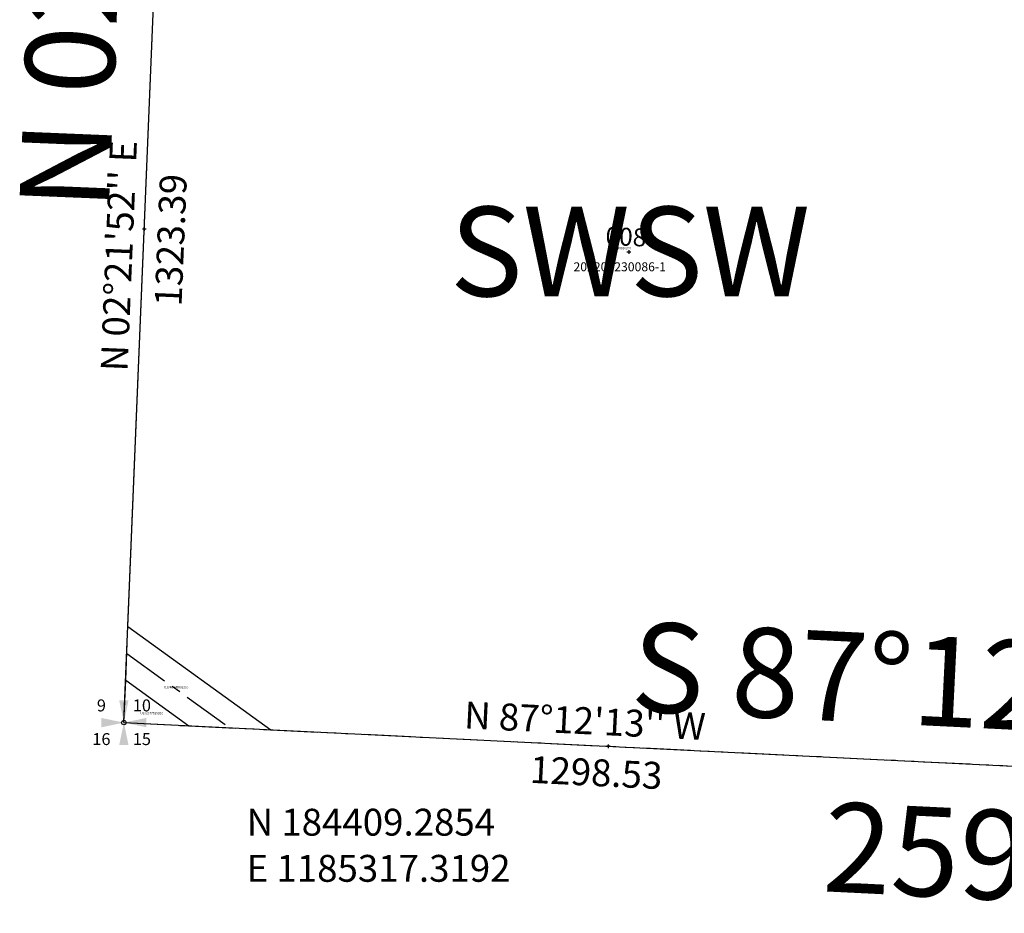
# Model space of a CAD drawing. Extents: x 1185178 to 1191292, y 183980 to 189826.
# Drawn here: x 1185178 to 1186496, y 184154 to 185351 of the extents above; entities that cross this region are included whole.
import ezdxf
from ezdxf.enums import TextEntityAlignment as Align

# ---------------------------------------------------------------- set-up
doc = ezdxf.new("R2010")
doc.units = 0
doc.header["$LTSCALE"] = 50
doc.header["$MEASUREMENT"] = 0
doc.linetypes.add('CENTER', pattern=[2, 1.25, -0.25, 0.25, -0.25])
doc.linetypes.add('SECTION', pattern=[2.5, 1.25, -0.25, 0.25, -0.25, 0.25, -0.25])
for name, color, linetype in [('MONUMENT', 5, 'CONTINUOUS'), ('PARCEL-ID', 7, 'CONTINUOUS'), ('PROC-NO', 4, 'CONTINUOUS'), ('ROW-CL', 11, 'CENTER'), ('SHORT-PLAT', 9, 'CONTINUOUS'), ('SUB', 4, 'CONTINUOUS'), ('SUB-ID', 4, 'CONTINUOUS'), ('SUB-TEXT', 7, 'CONTINUOUS'), ('SUB-TEXT-BIG', 7, 'CONTINUOUS'), ('TAX-LOT', 2, 'CONTINUOUS'), ('TIC', 7, 'CONTINUOUS')]:
    doc.layers.add(name, color=color, linetype=linetype)
doc.styles.add('L0', font='simplex', dxfattribs={"oblique": 15})

# ---------------------------------------------------------------- blocks, each defined once
blk = doc.blocks.new('GSC')
at = {"layer": 'MONUMENT'}
blk.add_circle((0, 0), 3, dxfattribs=at)
for points in [[(6.2, 30), (0.6, 2.9), (-6.3, 30), (-0.6, 2.9)], [(-30, 6.2), (-2.9, 0.6), (-30, -6.3), (-2.9, -0.6)], [(30, -6.3), (2.9, -0.6), (30, 6.2), (2.9, 0.6)], [(-6.3, -30), (-0.6, -2.9), (6.2, -30), (0.6, -2.9)]]:
    blk.add_solid(points, dxfattribs=at)
at = {"layer": 'MONUMENT', "color": 7, "style": 'L0', "oblique": 15}
for tag, p in [('NW', (-30.1, 15)), ('NE', (24.1, 15)), ('SW', (-30.1, -30.1)), ('SE', (24.1, -30.1))]:
    blk.add_attdef(tag, text='', height=16, dxfattribs=at).set_placement(p, align=Align.CENTER)
blk = doc.blocks.new('TIC')
at = {"layer": 'TIC'}
for p, q in [((2.5, 0), (-2.5, 0)), ((0, 2.5), (0, -2.5))]:
    blk.add_line(p, q, dxfattribs=at)

msp = doc.modelspace()

# ---------------------------------------------------------------- linework, layer by layer
at = {"layer": 'ROW-CL'}
msp.add_line((1185321.1, 184502), (1185459.1, 184402.4), dxfattribs=at)
at = {"layer": 'SUB'}
for q in [(1185371.9, 185731.6), (1186614.3, 184345.9)]:
    msp.add_line((1185317.3, 184409.3), q, dxfattribs=at)
at = {"layer": 'SUB-TEXT'}
msp.add_lwpolyline([(1185317.3, 184409.3, 0, 9, 0), (1185339.4, 184380.8, 0, 0, 0), (1185434.6, 184257.9, 0, 0, 0), (1185470.6, 184257.9, 0, 0, 0)], format="xyseb", dxfattribs=at)
at = {"layer": 'TAX-LOT'}
for p, q in [((1185322.6, 184538), (1185371.9, 185731.6)), ((1185322.6, 184538), (1185514.1, 184399.7)), ((1185317.3, 184409.3), (1185319.7, 184466.1)), ((1185319.7, 184466.1), (1185404.2, 184405))]:
    msp.add_line(p, q, dxfattribs=at)
at = {"layer": 'TAX-LOT', "color": 4, "linetype": 'SECTION'}
msp.add_line((1185319.7, 184466.1), (1185322.6, 184538), dxfattribs=at)
at = {"layer": 'TAX-LOT', "color": 12, "linetype": 'SECTION'}
for p, q in [((1185317.3, 184409.3), (1185404.2, 184405)), ((1185404.2, 184405), (1185514.1, 184399.7)), ((1185514.1, 184399.7), (1186614.3, 184345.9))]:
    msp.add_line(p, q, dxfattribs=at)

# ---------------------------------------------------------------- block references
at = {"layer": 'MONUMENT'}
msp.add_blockref('GSC', (1185317.3, 184409.3), dxfattribs=at).add_auto_attribs({'NW': '9', 'NE': '10', 'SE': '15', 'SW': '16'})
at = {"layer": 'TIC'}
for p in [(1185344.6, 185070.4), (1185993.4, 185039.5), (1185965.8, 184377.6)]:
    msp.add_blockref('TIC', p, dxfattribs=at)

# ---------------------------------------------------------------- texts
at = {"layer": 'PARCEL-ID', "style": 'L0', "oblique": 15}
msp.add_text('008', height=24, rotation=357.5722, dxfattribs=at).set_placement((1185961.8, 185049.2))
at = {"layer": 'PROC-NO', "style": 'L0', "oblique": 15}
for s, p in [('U101048016200', (1185966.1, 185043.3)), ('U10ROW0005200', (1185371, 184455.2)), ('U102377539200', (1185339.4, 184420.3))]:
    msp.add_text(s, height=3, dxfattribs=at).set_placement(p)
at = {"layer": 'SHORT-PLAT', "style": 'L0', "oblique": 15}
msp.add_text('202202230086-1', height=12, dxfattribs=at).set_placement((1185919.3, 185013.8))
at = {"layer": 'SUB-ID', "style": 'L0', "oblique": 15}
msp.add_text('SWSW', height=120, dxfattribs=at).set_placement((1185753.7, 184980.3))
at = {"layer": 'SUB-TEXT', "style": 'L0', "oblique": 15}
for s, rotation, p in [("N 02%%D21'52'' E", 87.6354, (1185322.1, 184879.2)), ('1323.39', 87.6354, (1185394.4, 184966.3)), ("N 87%%D12'13'' W", 357.2035, (1185772.2, 184401.7)), ('1298.53', 357.2035, (1185860.4, 184328.7))]:
    msp.add_text(s, height=36, rotation=rotation, dxfattribs=at).set_placement(p)
for s, p in [(' N 184409.2854', (1185470.6, 184257.9)), (' E 1185317.3192', (1185470.6, 184196.1))]:
    msp.add_text(s, height=36, dxfattribs=at).set_placement(p)
at = {"layer": 'SUB-TEXT-BIG', "color": 7, "style": 'L0', "oblique": 15}
for s, rotation, p in [("N 02%%D21'52'' E", 87.6354, (1185297, 185094.1)), ("S 87%%D12'13'' E", 357.2035, (1185994.6, 184424.8)), ('2597.05', 357.2035, (1186251.7, 184183.4))]:
    msp.add_text(s, height=120, rotation=rotation, dxfattribs=at).set_placement(p)

doc.saveas('drawing.dxf')
